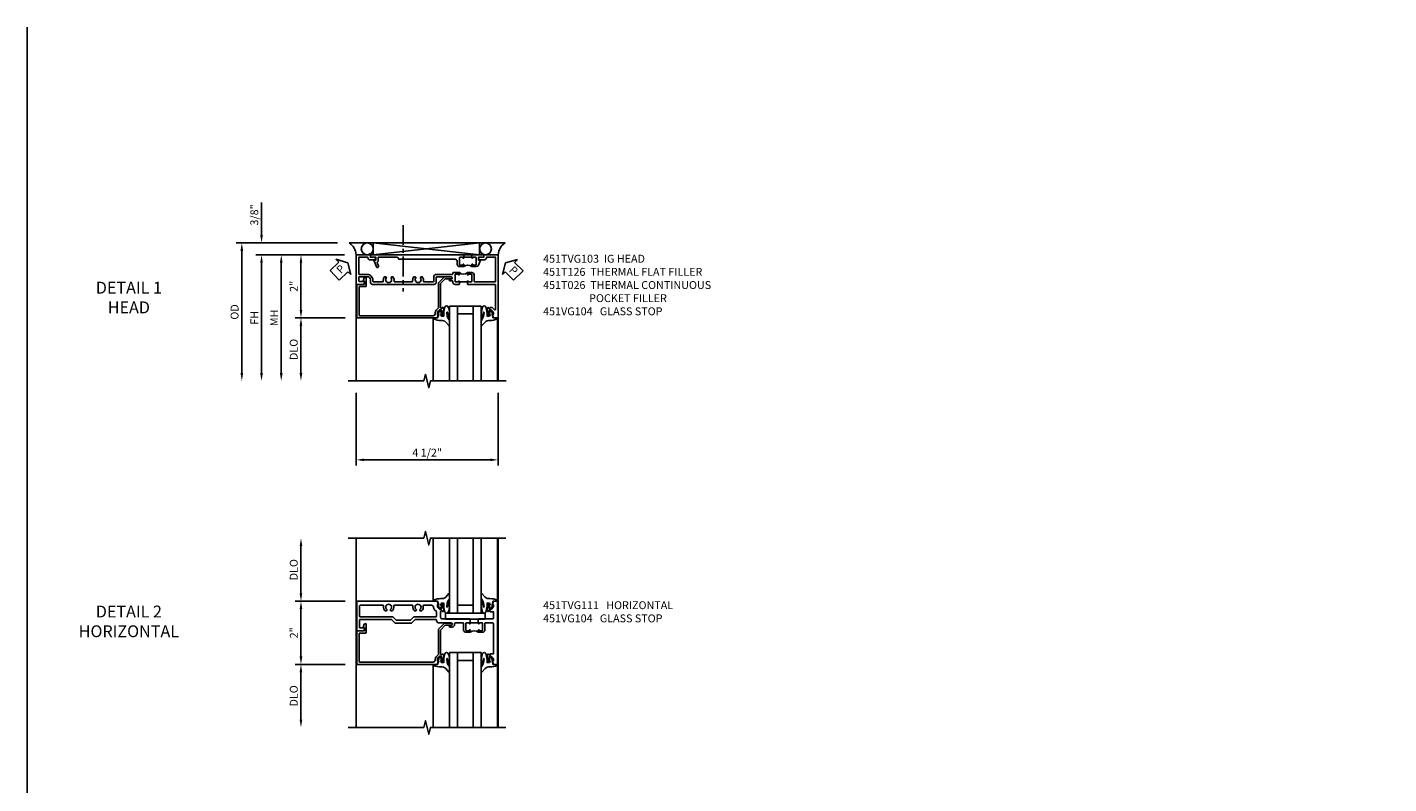
# Model space of a CAD drawing. Extents: x 0 to 91, y 0 to 57.9.
# Drawn here: x 0 to 43.2, y 33.9 to 57.9 of the extents above; entities that cross this region are included whole.
import ezdxf

# ---------------------------------------------------------------- set-up
doc = ezdxf.new("R2010")
doc.units = 0
doc.header["$LTSCALE"] = 0.5
doc.header["$MEASUREMENT"] = 0
doc.linetypes.add('CENTER', pattern=[2, 1.25, -0.25, 0.25, -0.25])
doc.layers.get('0').update_dxf_attribs({"color": 4, "linetype": 'CONTINUOUS'})
for name, color, linetype in [('CENTER', 1, 'CENTER'), ('DIME', 2, 'CONTINUOUS'), ('FORMAT', 7, 'CONTINUOUS'), ('TEXT', 3, 'CONTINUOUS')]:
    doc.layers.add(name, color=color, linetype=linetype)
doc.styles.get("Standard").update_dxf_attribs({"font": 'arial.ttf'})
doc.dimstyles.new('EXT_ON-OFF', dxfattribs={"dimscale": 2, "dimtxt": 0.125, "dimasz": 0.125, "dimexe": 0.09, "dimexo": 0.1875, "dimgap": 0.05, "dimtad": 3, "dimdec": 5, "dimzin": 3, "dimdsep": 46, "dimlunit": 5, "dimtxsty": 'Standard', "dimcen": 0, "dimse2": 1, "dimazin": 0, "dimtfac": 1, "dimtdec": 4, "dimtofl": 0, "dimtmove": 0, "dimatfit": 0, "dimfxl": 1, "dimfrac": 2, "dimtolj": 1, "dimtzin": 3, "dimarcsym": 0})
doc.dimstyles.new('EXT_ON-ON', dxfattribs={"dimscale": 2, "dimtxt": 0.125, "dimasz": 0.125, "dimexe": 0.09, "dimexo": 0.1875, "dimgap": 0.05, "dimtad": 3, "dimdec": 5, "dimzin": 3, "dimdsep": 46, "dimlunit": 5, "dimtxsty": 'Standard', "dimcen": 0, "dimazin": 0, "dimtfac": 1, "dimtdec": 4, "dimtofl": 0, "dimtmove": 0, "dimatfit": 0, "dimfxl": 1, "dimfrac": 2, "dimtolj": 1, "dimtzin": 3, "dimarcsym": 0})

# ---------------------------------------------------------------- blocks, each defined once
blk = doc.blocks.new('*D12')
at = {"layer": 'DIME', "color": 0, "lineweight": -2, "transparency": 16777216}
for p, q in [((-6.962, 1.625), (-6.962, 2.653)), ((-4.556, 1.375), (-7.142, 1.375)), ((-4.337, 1), (-7.142, 1)), ((-6.962, 0.75), (-6.962, 0.5))]:
    blk.add_line(p, q, dxfattribs=at)
at = {"layer": 'DIME', "color": 0, "transparency": 16777216}
for points in [[(-7.004, 1.625), (-6.92, 1.625), (-6.962, 1.375)], [(-7.004, 0.75), (-6.92, 0.75), (-6.962, 1)]]:
    blk.add_solid(points, dxfattribs=at)
at = {"layer": 'DIME', "color": 0, "transparency": 16777216, "insert": (-7.191, 2.264), "char_height": 0.25, "attachment_point": 5, "rotation": 90}
blk.add_mtext('\\A1;3/8"', dxfattribs=at)
blk = doc.blocks.new('*D15')
at = {"layer": 'DIME', "color": 0, "lineweight": -2, "transparency": 16777216}
for p, q in [((-4.556, 1.375), (-7.767, 1.375)), ((-7.587, 1.125), (-7.587, -2.75))]:
    blk.add_line(p, q, dxfattribs=at)
at = {"layer": 'DIME', "color": 0, "transparency": 16777216}
for points in [[(-7.629, 1.125), (-7.545, 1.125), (-7.587, 1.375)], [(-7.629, -2.75), (-7.545, -2.75), (-7.587, -3)]]:
    blk.add_solid(points, dxfattribs=at)
at = {"layer": 'DIME', "color": 0, "transparency": 16777216, "insert": (-7.816, -0.812), "char_height": 0.25, "attachment_point": 5, "rotation": 90}
blk.add_mtext('\\A1;OD  ', dxfattribs=at)
blk = doc.blocks.new('*D14')
at = {"layer": 'DIME', "color": 0, "lineweight": -2, "transparency": 16777216}
for p, q in [((-4.337, 1), (-7.142, 1)), ((-6.962, 0.75), (-6.962, -2.75))]:
    blk.add_line(p, q, dxfattribs=at)
at = {"layer": 'DIME', "color": 0, "transparency": 16777216}
for points in [[(-7.004, 0.75), (-6.92, 0.75), (-6.962, 1)], [(-7.004, -2.75), (-6.92, -2.75), (-6.962, -3)]]:
    blk.add_solid(points, dxfattribs=at)
at = {"layer": 'DIME', "color": 0, "transparency": 16777216, "insert": (-7.187, -1), "char_height": 0.25, "attachment_point": 5, "rotation": 90}
blk.add_mtext('\\A1;FH  ', dxfattribs=at)
blk = doc.blocks.new('*D13')
at = {"layer": 'DIME', "color": 0, "lineweight": -2, "transparency": 16777216}
for p, q in [((-4.337, 1), (-5.892, 1)), ((-5.712, 0.75), (-5.712, -0.75)), ((-4.313, -1), (-5.892, -1))]:
    blk.add_line(p, q, dxfattribs=at)
at = {"layer": 'DIME', "color": 0, "transparency": 16777216}
for points in [[(-5.754, 0.75), (-5.67, 0.75), (-5.712, 1)], [(-5.754, -0.75), (-5.67, -0.75), (-5.712, -1)]]:
    blk.add_solid(points, dxfattribs=at)
at = {"layer": 'DIME', "color": 0, "transparency": 16777216, "insert": (-5.938, 0), "char_height": 0.25, "attachment_point": 5, "rotation": 90}
blk.add_mtext('\\A1;2"', dxfattribs=at)
blk = doc.blocks.new('*D16')
at = {"layer": 'DIME', "color": 0, "lineweight": -2, "transparency": 16777216}
for p, q in [((-4.313, -1), (-5.892, -1)), ((-5.712, -1.25), (-5.712, -2.75))]:
    blk.add_line(p, q, dxfattribs=at)
at = {"layer": 'DIME', "color": 0, "transparency": 16777216}
for points in [[(-5.754, -1.25), (-5.67, -1.25), (-5.712, -1)], [(-5.754, -2.75), (-5.67, -2.75), (-5.712, -3)]]:
    blk.add_solid(points, dxfattribs=at)
at = {"layer": 'DIME', "color": 0, "transparency": 16777216, "insert": (-5.941, -2), "char_height": 0.25, "attachment_point": 5, "rotation": 90}
blk.add_mtext('\\A1;DLO', dxfattribs=at)
blk = doc.blocks.new('*D17')
at = {"layer": 'DIME', "color": 0, "lineweight": -2, "transparency": 16777216}
for p, q in [((-3.962, -3.375), (-3.962, -5.68)), ((0.538, -3.375), (0.538, -5.68)), ((-3.712, -5.5), (0.288, -5.5))]:
    blk.add_line(p, q, dxfattribs=at)
at = {"layer": 'DIME', "color": 0, "transparency": 16777216}
for points in [[(-3.712, -5.458), (-3.712, -5.542), (-3.962, -5.5)], [(0.288, -5.458), (0.288, -5.542), (0.538, -5.5)]]:
    blk.add_solid(points, dxfattribs=at)
at = {"layer": 'DIME', "color": 0, "transparency": 16777216, "insert": (-1.712, -5.271), "char_height": 0.25, "attachment_point": 5}
blk.add_mtext('\\A1;4 1/2"', dxfattribs=at)
blk = doc.blocks.new('B027074-M')
blk.add_lwpolyline([(0.062, 0.144), (0.035, 0.149), (0.069, 0.257), (0.13, 0.261), (0.205, 0.259), (0.195, 0.29, 0.12571), (-0.037, 0.341, -0.226084), (-0.19, 0.391), (-0.286, 0.502, 0.644976), (-0.312, 0.49), (-0.31, 0.361, 0.151869), (-0.294, 0.316), (-0.255, 0.257, -0.029345), (-0.238, 0.205), (-0.221, 0.083, -0.653812), (-0.241, 0.076), (-0.285, 0.241, 0.888636), (-0.31, 0.239), (-0.31, 0.105, 0.064205), (-0.268, -0.084, 0.689636), (-0.165, -0.084, 0.070356), (-0.124, 0.105), (-0.124, 0.201), (-0.051, 0.201), (-0.029, 0.147), (-0.068, 0.142), (-0.034, 0.106), (-0.065, 0.084), (-0.004, 0.03), (0.052, 0.096), (0.027, 0.106)], format="xyb", close=True)
blk = doc.blocks.new('S451GT1000')
for p, q in [((-1, -0.625), (-1, -3)), ((0, -0.625), (-1, -0.625)), ((-0.75, -0.625), (-0.75, -3)), ((-0.25, -0.625), (-0.25, -3)), ((0, -0.625), (0, -3)), ((-1.518, -1), (-1.518, -3)), ((-0.25, -0.875), (-0.75, -0.875)), ((0.517, -1), (0.517, -3))]:
    blk.add_line(p, q)
at = {"rotation": 180}
blk.add_blockref('B027074-M', (-1.312, -0.742), dxfattribs=at)
at = {"xscale": -1, "rotation": 180}
blk.add_blockref('B027074-M', (0.312, -0.742), dxfattribs=at)
blk = doc.blocks.new('B451VG104')
blk.add_lwpolyline([(0.672, 1.35), (-0.115, 1.35), (-0.303, 1.162), (-0.303, 0.954, 1), (-0.241, 0.954), (-0.241, 1.136), (-0.089, 1.288), (0.671, 1.288, -0.414214), (0.691, 1.268), (0.691, 1.226), (0.669, 1.226, 0.414214), (0.708, 1.188), (0.909, 1.188, 0.414214), (0.929, 1.208), (0.929, 1.237, 0.414214), (0.909, 1.257), (0.897, 1.257), (0.897, 1.228), (0.859, 1.228), (0.757, 1.25, -0.354119), (0.741, 1.27), (0.741, 1.312), (0.808, 1.379, -0.198912), (0.826, 1.386), (0.897, 1.386), (0.897, 1.357), (1, 1.393), (1, 3.938), (-0.063, 3.938), (-0.063, 3.705, -0.414214), (-0.068, 3.7), (-0.162, 3.7, -0.414214), (-0.167, 3.705), (-0.167, 3.743), (-0.271, 3.705, 0.839119), (-0.259, 3.64), (-0.013, 3.64, 0.414214), (0.007, 3.66), (0.007, 3.848, -0.414222), (0.027, 3.868), (0.91, 3.868, -0.414205), (0.93, 3.848), (0.93, 1.526, -0.414214), (0.86, 1.456), (0.83, 1.456, 0.19902), (0.756, 1.425), (0.686, 1.356, -0.19902)], format="xyb", close=True)
blk = doc.blocks.new('B451TVG103')
blk.add_line((-0.143, 0.438), (-0.143, 0.688))
for points in [[(-0.156, 0.899, -0.414214), (-0.176, 0.919), (-0.176, 0.988, 1), (-0.226, 0.988), (-0.226, 0.963, -1), (-0.306, 0.963), (-0.306, 1.403, -0.414214), (-0.286, 1.423), (-0.132, 1.423, 0.414214), (-0.062, 1.493), (-0.062, 1.655), (-0.072, 1.665), (-0.062, 1.675), (-0.062, 2.452), (-0.072, 2.462), (-0.062, 2.472), (-0.062, 3.257), (-0.072, 3.267), (-0.062, 3.277), (-0.062, 3.441, 0.414214), (-0.132, 3.511), (-0.205, 3.511, -0.414214), (-0.305, 3.611), (-0.305, 3.862, -0.414214), (-0.285, 3.882), (-0.176, 3.882, -0.414214), (-0.156, 3.862), (-0.156, 3.708, 0.57735), (-0.126, 3.691), (-0.062, 3.728), (-0.062, 3.962), (-1, 3.962), (-1, 3.508), (-0.92, 3.508), (-0.92, 3.4, 0.414214), (-0.858, 3.338), (-0.84, 3.338), (-0.84, 3.526, 0.414214), (-0.902, 3.588), (-0.92, 3.588), (-0.92, 3.882), (-0.395, 3.882, -0.414214), (-0.375, 3.862), (-0.375, 3.611, 0.414214), (-0.195, 3.431), (-0.162, 3.431, -0.414214), (-0.142, 3.411), (-0.142, 3.123, -0.414214), (-0.162, 3.103), (-0.188, 3.103, 0.170527), (-0.296, 3.066), (-0.296, 3.019, 0.620256), (-0.271, 3.007, -2.016166), (-0.271, 2.856, 0.620256), (-0.296, 2.844), (-0.296, 2.797, 0.170527), (-0.188, 2.759), (-0.162, 2.759, -0.414214), (-0.142, 2.739), (-0.142, 2.192, -0.414214), (-0.162, 2.172), (-0.188, 2.172, 0.170527), (-0.296, 2.135), (-0.296, 2.088, 0.620256), (-0.271, 2.076, -2.016166), (-0.271, 1.925, 0.620256), (-0.296, 1.913), (-0.296, 1.866, 0.170527), (-0.188, 1.829), (-0.162, 1.829, -0.414214), (-0.142, 1.808), (-0.142, 1.523, -0.414213), (-0.162, 1.503), (-0.296, 1.503, 0.414214), (-0.376, 1.423), (-0.376, 0.919, -0.414213), (-0.396, 0.899), (-0.418, 0.899, 0.414214), (-0.438, 0.879), (-0.438, 0.688), (-0.372, 0.688, 1), (-0.372, 0.719), (-0.372, 0.719, -0.414214), (-0.387, 0.734), (-0.387, 0.814, -0.414214), (-0.372, 0.829), (-0.157, 0.829, -0.414214), (-0.142, 0.814), (-0.142, 0.734, -0.414214), (-0.157, 0.719), (-0.158, 0.719, 1), (-0.158, 0.688), (-0.072, 0.688), (-0.062, 0.698), (-0.062, 0.829, 0.414214), (-0.132, 0.899)], [(-0.158, 0.438, 1), (-0.158, 0.407), (-0.157, 0.407, -0.414214), (-0.142, 0.392), (-0.142, 0.312, -0.414214), (-0.157, 0.297), (-0.372, 0.297, -0.414214), (-0.387, 0.312), (-0.387, 0.392, -0.414214), (-0.372, 0.407), (-0.372, 0.407, 1), (-0.372, 0.438), (-0.437, 0.438), (-0.437, 0.297, 0.414214), (-0.367, 0.227), (-0.162, 0.227, -0.414214), (-0.142, 0.207), (-0.142, -0.438, -0.414214), (-0.162, -0.458), (-0.92, -0.458), (-0.92, -0.164), (-0.902, -0.164, 0.414214), (-0.84, -0.102), (-0.84, 0.086), (-0.858, 0.086, 0.414214), (-0.92, 0.024), (-0.92, -0.084), (-1, -0.084), (-1, -0.538), (1, -0.538), (1, -0.393), (0.897, -0.357), (0.897, -0.386), (0.826, -0.386, -0.198912), (0.808, -0.379), (0.741, -0.312), (0.741, -0.27, -0.354119), (0.757, -0.25), (0.859, -0.228), (0.897, -0.228), (0.897, -0.257), (0.909, -0.257, 0.414214), (0.929, -0.237), (0.929, -0.208, 0.414214), (0.909, -0.188), (0.708, -0.188, 0.414214), (0.669, -0.226), (0.691, -0.226), (0.691, -0.288), (0.669, -0.288), (0.669, -0.343, 0.198902), (0.677, -0.36), (0.74, -0.424, -0.668164), (0.726, -0.458), (-0.042, -0.458, -0.414214), (-0.062, -0.438), (-0.062, 0.428), (-0.072, 0.438)]]:
    blk.add_lwpolyline(points, format="xyb", close=True)
blk.add_arc((-0.571, 0.562), 0.183, 317.0226, 43.4358)
blk = doc.blocks.new('PSEAL1')
at = {"layer": 'TEXT', "color": 7}
for p, q in [((-0.575, 0.21), (-0.196, 0.21)), ((-0.575, 0.21), (-0.575, -0.21)), ((-0.196, 0.21), (-0.196, 0.338)), ((-0.196, 0.338), (0, 0)), ((-0.196, -0.338), (0, 0)), ((-0.575, -0.21), (-0.196, -0.21)), ((-0.196, -0.21), (-0.196, -0.338))]:
    blk.add_line(p, q, dxfattribs=at)
at = {"layer": 'TEXT', "color": 3}
blk.add_text('P', height=0.25, dxfattribs=at).set_placement((-0.413, -0.116))
blk = doc.blocks.new('PSEAL2')
at = {"layer": 'TEXT', "color": 7}
for p, q in [((0.196, 0.338), (0, 0)), ((0.196, -0.338), (0, 0)), ((0.196, 0.21), (0.196, 0.338)), ((0.575, 0.21), (0.196, 0.21)), ((0.575, 0.21), (0.575, -0.21)), ((0.196, -0.21), (0.196, -0.338)), ((0.575, -0.21), (0.196, -0.21))]:
    blk.add_line(p, q, dxfattribs=at)
at = {"layer": 'TEXT', "color": 3}
blk.add_text('P', height=0.25, dxfattribs=at).set_placement((0.247, -0.116))
blk = doc.blocks.new('*D20')
at = {"layer": 'DIME', "color": 0, "lineweight": -2, "transparency": 16777216}
for p, q in [((-4.337, 1), (-6.517, 1)), ((-6.337, 0.75), (-6.337, -2.75))]:
    blk.add_line(p, q, dxfattribs=at)
at = {"layer": 'DIME', "color": 0, "transparency": 16777216}
for points in [[(-6.379, 0.75), (-6.295, 0.75), (-6.337, 1)], [(-6.379, -2.75), (-6.295, -2.75), (-6.337, -3)]]:
    blk.add_solid(points, dxfattribs=at)
at = {"layer": 'DIME', "color": 0, "transparency": 16777216, "insert": (-6.562, -1), "char_height": 0.25, "attachment_point": 5, "rotation": 90}
blk.add_mtext('\\A1;MH', dxfattribs=at)
blk = doc.blocks.new('B451T026')
blk.add_line((0.92, -0.914), (0.92, -0.664))
for points in [[(0.675, -0.538), (0.675, -0.618, 0.414214), (0.69, -0.633), (0.69, -0.633, -1), (0.69, -0.664), (0.625, -0.664), (0.625, -0.523, -0.414214), (0.695, -0.453), (0.795, -0.453, 0.414214), (0.858, -0.39), (0.858, 1.399, 0.414214), (0.92, 1.461), (0.92, 2.055), (0.799, 2.055, -0.315299), (0.78, 2.068), (0.779, 2.071, 0.414214), (0.753, 2.083), (0.641, 2.042, -1), (0.617, 2.108), (0.834, 2.187), (0.834, 2.125), (0.92, 2.125), (0.92, 2.295), (1, 2.295), (1, -0.654), (0.99, -0.664), (0.904, -0.664, -1.008231), (0.905, -0.633, 0.419023), (0.92, -0.618), (0.92, -0.538, 0.414214), (0.905, -0.523), (0.69, -0.523, 0.414214)], [(0.904, -0.945, -1), (0.904, -0.914), (0.99, -0.914), (1, -0.924), (1, -1.295), (0.92, -1.295), (0.92, -1.125), (0.834, -1.125), (0.834, -1.187), (0.671, -1.128, -0.315148), (0.625, -1.062), (0.625, -0.914), (0.69, -0.914, -1.008231), (0.69, -0.945, 0.419023), (0.675, -0.96), (0.675, -1.04, 0.414214), (0.69, -1.055), (0.905, -1.055, 0.414214), (0.92, -1.04), (0.92, -0.96, 0.414214), (0.905, -0.945)]]:
    blk.add_lwpolyline(points, format="xyb", close=True)
blk.add_arc((0.494, -0.789), 0.181, 316.3972, 43.6028)
blk = doc.blocks.new('*D23')
at = {"layer": 'DIME', "color": 0, "lineweight": -2, "transparency": 16777216}
for p, q in [((-5.712, 1.25), (-5.712, 2.75)), ((-4.313, 1), (-5.892, 1))]:
    blk.add_line(p, q, dxfattribs=at)
at = {"layer": 'DIME', "color": 0, "transparency": 16777216}
for points in [[(-5.754, 2.75), (-5.67, 2.75), (-5.712, 3)], [(-5.754, 1.25), (-5.67, 1.25), (-5.712, 1)]]:
    blk.add_solid(points, dxfattribs=at)
at = {"layer": 'DIME', "color": 0, "transparency": 16777216, "insert": (-5.941, 2), "char_height": 0.25, "attachment_point": 5, "rotation": 90}
blk.add_mtext('\\A1;DLO', dxfattribs=at)
blk = doc.blocks.new('*D22')
at = {"layer": 'DIME', "color": 0, "lineweight": -2, "transparency": 16777216}
for p, q in [((-4.313, 1), (-5.892, 1)), ((-5.712, 0.75), (-5.712, -0.75)), ((-4.313, -1), (-5.892, -1))]:
    blk.add_line(p, q, dxfattribs=at)
at = {"layer": 'DIME', "color": 0, "transparency": 16777216}
for points in [[(-5.754, 0.75), (-5.67, 0.75), (-5.712, 1)], [(-5.754, -0.75), (-5.67, -0.75), (-5.712, -1)]]:
    blk.add_solid(points, dxfattribs=at)
at = {"layer": 'DIME', "color": 0, "transparency": 16777216, "insert": (-5.938, 0), "char_height": 0.25, "attachment_point": 5, "rotation": 90}
blk.add_mtext('\\A1;2"', dxfattribs=at)
blk = doc.blocks.new('*D24')
at = {"layer": 'DIME', "color": 0, "lineweight": -2, "transparency": 16777216}
for p, q in [((-4.313, -1), (-5.892, -1)), ((-5.712, -1.25), (-5.712, -2.75))]:
    blk.add_line(p, q, dxfattribs=at)
at = {"layer": 'DIME', "color": 0, "transparency": 16777216}
for points in [[(-5.754, -1.25), (-5.67, -1.25), (-5.712, -1)], [(-5.754, -2.75), (-5.67, -2.75), (-5.712, -3)]]:
    blk.add_solid(points, dxfattribs=at)
at = {"layer": 'DIME', "color": 0, "transparency": 16777216, "insert": (-5.941, -2), "char_height": 0.25, "attachment_point": 5, "rotation": 90}
blk.add_mtext('\\A1;DLO', dxfattribs=at)
blk = doc.blocks.new('B451TVG111')
blk.add_line((-0.313, 0.344), (-0.313, 0.094))
for points in [[(-0.297, 0.344), (-0.428, 0.344), (-0.438, 0.354), (-0.438, 1.228, 0.414214), (-0.498, 1.288), (-0.671, 1.288, 0.414214), (-0.692, 1.268), (-0.692, 1.226), (-0.669, 1.226, -0.414214), (-0.708, 1.188), (-0.909, 1.188, -0.414214), (-0.929, 1.208), (-0.929, 1.237, -0.414214), (-0.909, 1.257), (-0.897, 1.257), (-0.897, 1.228), (-0.859, 1.228), (-0.757, 1.25, 0.352218), (-0.742, 1.27), (-0.742, 1.312), (-0.81, 1.38, 0.19902), (-0.824, 1.386), (-0.897, 1.386), (-0.897, 1.357), (-1, 1.393), (-1, 3.938), (-0.062, 3.938), (-0.062, 3.728), (-0.126, 3.691, -0.57735), (-0.156, 3.708), (-0.156, 3.838, 0.414214), (-0.176, 3.858), (-0.4, 3.858, 0.414214), (-0.42, 3.838), (-0.42, 2.841), (-0.31, 2.731), (-0.31, 2.204), (-0.42, 2.094), (-0.42, 1.433, 0.414214), (-0.4, 1.413), (-0.393, 1.413, -0.414214), (-0.313, 1.333), (-0.313, 0.963, 1), (-0.233, 0.963), (-0.233, 0.988, -1), (-0.183, 0.988), (-0.183, 0.923, -0.414214), (-0.263, 0.843), (-0.288, 0.843, 0.414214), (-0.313, 0.818), (-0.313, 0.575, 0.414214), (-0.293, 0.555), (-0.087, 0.555, -0.414214), (-0.017, 0.485), (-0.017, 0.344), (-0.083, 0.344, -1), (-0.083, 0.375), (-0.082, 0.375, 0.414214), (-0.067, 0.39), (-0.067, 0.47, 0.414214), (-0.082, 0.485), (-0.297, 0.485, 0.414214), (-0.313, 0.47), (-0.313, 0.39, 0.414214), (-0.297, 0.375), (-0.297, 0.375, -1)], [(-0.721, 1.949, 0.386545), (-0.735, 1.946, -3.127286), (-0.735, 2.056, 0.386545), (-0.721, 2.053), (-0.692, 2.07), (-0.692, 2.114, 0.26841), (-0.85, 2.161, -0.484713), (-0.875, 2.181), (-0.875, 2.752, -0.484713), (-0.85, 2.771, 0.26841), (-0.692, 2.819), (-0.692, 2.863), (-0.721, 2.88, 0.386545), (-0.735, 2.877, -3.127286), (-0.735, 2.987, 0.386545), (-0.721, 2.984), (-0.692, 3.001), (-0.692, 3.045, 0.26841), (-0.85, 3.092, -0.484713), (-0.875, 3.112), (-0.875, 3.828, -0.414214), (-0.845, 3.858), (-0.53, 3.858, -0.414214), (-0.51, 3.838), (-0.51, 2.804), (-0.4, 2.694), (-0.4, 2.241), (-0.51, 2.131), (-0.51, 1.433, -0.414214), (-0.53, 1.413), (-0.657, 1.413, -0.19902), (-0.672, 1.419), (-0.733, 1.48, 0.19902), (-0.807, 1.511), (-0.815, 1.511, -0.414214), (-0.875, 1.571), (-0.875, 1.821, -0.484713), (-0.85, 1.84, 0.26841), (-0.692, 1.888), (-0.692, 1.932)], [(-0.313, -0.364, 0.414214), (-0.288, -0.389), (0.669, -0.389), (0.669, -0.288), (0.691, -0.288), (0.691, -0.226), (0.669, -0.226, -0.414214), (0.708, -0.188), (0.909, -0.188, -0.414214), (0.929, -0.208), (0.929, -0.237, -0.414214), (0.909, -0.257), (0.897, -0.257), (0.897, -0.228), (0.859, -0.228), (0.757, -0.25, 0.354119), (0.741, -0.27), (0.741, -0.312), (0.808, -0.379, 0.198912), (0.826, -0.386), (0.897, -0.386), (0.897, -0.357), (1, -0.393), (1, -0.514), (-1, -0.514), (-1, -0.393), (-0.897, -0.357), (-0.897, -0.386), (-0.826, -0.386, 0.198912), (-0.808, -0.379), (-0.742, -0.312), (-0.742, -0.27, 0.354119), (-0.757, -0.25), (-0.859, -0.228), (-0.897, -0.228), (-0.897, -0.257), (-0.909, -0.257, -0.414214), (-0.929, -0.237), (-0.929, -0.208, -0.414214), (-0.909, -0.188), (-0.708, -0.188, -0.414214), (-0.669, -0.226), (-0.692, -0.226), (-0.692, -0.288), (-0.669, -0.288), (-0.669, -0.389), (-0.463, -0.389, 0.414214), (-0.438, -0.364), (-0.438, 0.084), (-0.428, 0.094), (-0.297, 0.094, -1), (-0.297, 0.063), (-0.297, 0.063, 0.414214), (-0.313, 0.048), (-0.313, -0.032, 0.414214), (-0.297, -0.047), (-0.082, -0.047, 0.414214), (-0.067, -0.032), (-0.067, 0.048, 0.414214), (-0.082, 0.063), (-0.083, 0.063, -1), (-0.083, 0.094), (-0.017, 0.094), (-0.017, -0.047, -0.414214), (-0.087, -0.117), (-0.293, -0.117, 0.414214), (-0.313, -0.137)]]:
    blk.add_lwpolyline(points, format="xyb", close=True)
blk.add_arc((0.114, 0.219), 0.181, 136.3972, 223.6028)
blk = doc.blocks.new('B027081')
blk.add_lwpolyline([(0.625, 0), (0.625, 0.188), (-0.625, 0.188), (-0.625, 0)], close=True)
blk = doc.blocks.new('S451TBH01KCADS')
for p, q in [((-4.180748, 1.375), (0.756748, 1.375)), ((-3.4235, 1.375), (-0.0485, 1)), ((-3.4235, 1), (-0.0485, 1.375)), ((0.538, 1), (0.538, -3)), ((-3.962, 0.138), (-3.962, -3)), ((-0.438, 0.143), (-0.688, 0.143)), ((0.458, -0.726074), (0.458, 0.042))]:
    blk.add_line(p, q)
blk.add_lwpolyline([(-3.4235, 1.375), (-3.4235, 1), (-0.0485, 1), (-0.0485, 1.375)], close=True)
blk.add_lwpolyline([(0.788, -3), (-1.607039, -3), (-1.659959, -3.212252), (-1.76588, -2.787428), (-1.8188, -2.99968), (-4.212, -2.99968)])
for centre in [(-3.611, 1.187125), (0.139, 1.187125)]:
    blk.add_circle(centre, 0.1875)
for centre, radius, start, end in [((-4.45236, 0.96526), 0.491589, 4.0524033, 56.4600981), ((1.02836, 0.96526), 0.491589, 123.5399019, 175.9475967), ((-0.562468, 0.570581), 0.182582, 226.5642418, 312.9773598)]:
    blk.add_arc(centre, radius, start, end)
at = {"layer": 'CENTER'}
blk.add_line((-2.476634, 1.941955), (-2.476634, -0.167385), dxfattribs=at)
for name, p, rotation in [('PSEAL1', (-4.228048, 0.75), 43.77315870590331), ('B451T026', (-1.211999, 0), 90.00000000000001), ('PSEAL2', (0.771952, 0.75), 315.0000000000002)]:
    blk.add_blockref(name, p, dxfattribs=dict(rotation=rotation))
at = {"xscale": -1, "rotation": 90}
for name in ['B451TVG103', 'B451VG104']:
    blk.add_blockref(name, (0, 0), dxfattribs=at)
blk.add_blockref('S451GT1000', (0, 0))
at = {"layer": 'DIME'}
for base, p2, picture, middle in [((-6.962, 1.375), (-4.180748, 1.375), '*D12', (-7.191349, 2.264222)), ((-5.712, -1), (-3.938, -1), '*D13', (-5.937512, 0))]:
    dim = blk.add_linear_dim(base=base, p1=(-3.962, 1), p2=p2, angle=270, dimstyle='EXT_ON-ON', override={"dimpost": '"'}, dxfattribs=at)
    dim.commit()
    dim.dimension.update_dxf_attribs({"geometry": picture, "text_midpoint": middle})
for base, p1, angle, text, override, picture, middle in [((-7.587, -2.99968), (-4.180748, 1.375), 270, 'OD  ', {"dimpost": '"'}, '*D15', (-7.816349, -0.81234)), ((-6.962, -2.99968), (-3.962, 1), 270, 'FH  ', {"dimpost": '"'}, '*D14', (-7.187, -0.99984)), ((-6.337, -2.99968), (-3.962, 1), 90, 'MH', {"dimpost": '"', "dimadec": 5}, '*D20', (-6.562, -0.99984)), ((-5.712, -2.99968), (-3.938, -1), 270, 'DLO', {"dimpost": '"'}, '*D16', (-5.941349, -1.99984))]:
    dim = blk.add_linear_dim(base=base, p1=p1, p2=(-4.212, -2.99968), angle=angle, text=text, dimstyle='EXT_ON-OFF', override=override, dxfattribs=at)
    dim.commit()
    dim.dimension.update_dxf_attribs({"geometry": picture, "text_midpoint": middle})
dim = blk.add_linear_dim(base=(0.538, -5.5), p1=(-3.962, -2.99968), p2=(0.538, -3), dimstyle='EXT_ON-ON', override={"dimpost": '"'}, dxfattribs=at)
dim.commit()
dim.dimension.update_dxf_attribs({"geometry": '*D17', "text_midpoint": (-1.712, -5.270737)})
blk = doc.blocks.new('S451TBZ01KCADS')
for p, q in [((-3.962, -2.99968), (-3.962, 3.00082)), ((0.538, -3), (0.538, 3.0005))]:
    blk.add_line(p, q)
for points in [[(0.786161, 3.0005), (-1.607039, 3.0005), (-1.659959, 2.788248), (-1.76588, 3.213072), (-1.8188, 3.00082), (-4.212, 3.00082)], [(0.786161, -3), (-1.607039, -3), (-1.659959, -3.212252), (-1.76588, -2.787428), (-1.8188, -2.99968), (-4.212, -2.99968)]]:
    blk.add_lwpolyline(points)
at = {"xscale": -1}
for name, p, rotation in [('S451GT1000', (0, 0.0005), 180), ('B451TVG111', (0, 0), 90), ('B451VG104', (0, 0), 90)]:
    blk.add_blockref(name, p, dxfattribs=dict(at, rotation=rotation))
for name, p in [('B027081', (-0.500442, 0.4375)), ('S451GT1000', (0, 0))]:
    blk.add_blockref(name, p)
at = {"layer": 'DIME'}
for base, p1, p2, picture, middle in [((-5.712, 3.00032), (-3.938, 1), (-4.212, 3.00032), '*D23', (-5.941349, 2.00016)), ((-5.712, -2.99968), (-3.938, -1), (-4.206, -2.99968), '*D24', (-5.941349, -1.99984))]:
    dim = blk.add_linear_dim(base=base, p1=p1, p2=p2, angle=270, text='DLO', dimstyle='EXT_ON-OFF', override={"dimpost": '"'}, dxfattribs=at)
    dim.commit()
    dim.dimension.update_dxf_attribs({"geometry": picture, "text_midpoint": middle})
dim = blk.add_linear_dim(base=(-5.712, -1), p1=(-3.938, 1), p2=(-3.938, -1), angle=270, dimstyle='EXT_ON-ON', override={"dimpost": '"'}, dxfattribs=at)
dim.commit()
dim.dimension.update_dxf_attribs({"geometry": '*D22', "text_midpoint": (-5.937512, 0)})

msp = doc.modelspace()

# ---------------------------------------------------------------- linework, layer by layer
at = {"layer": 'FORMAT'}
msp.add_lwpolyline([(90.954, 0), (0, 0), (0, 57.914)], dxfattribs=at)

# ---------------------------------------------------------------- block references
for name, p in [('S451TBH01KCADS', (14.389, 49.702)), ('S451TBZ01KCADS', (14.389, 38.721))]:
    msp.add_blockref(name, p)

# ---------------------------------------------------------------- texts
at = {"layer": 'TEXT'}
for s, insert, char_height, width, attachment_point in [('\\A1;451TVG103  IG HEAD\\P451T126  THERMAL FLAT FILLER\\P451T026  THERMAL CONTINUOUS\\P^I      POCKET FILLER\\P451VG104   GLASS STOP ', (16.354, 50.702), 0.25, 8.9651, 1), ('DETAIL 1 \\PHEAD\\P ', (3.222, 49.847), 0.375, 5.68197, 2), ('\\A1;451TVG111   HORIZONTAL\\P451VG104   GLASS STOP\\P\\P ', (16.354, 39.721), 0.25, 8.9651, 1), ('DETAIL 2 \\PHORIZONTAL\\P ', (3.222, 39.583), 0.375, 5.68197, 2)]:
    msp.add_mtext(s, dxfattribs=dict(at, insert=insert, char_height=char_height, width=width, attachment_point=attachment_point))

doc.saveas('drawing.dxf')
